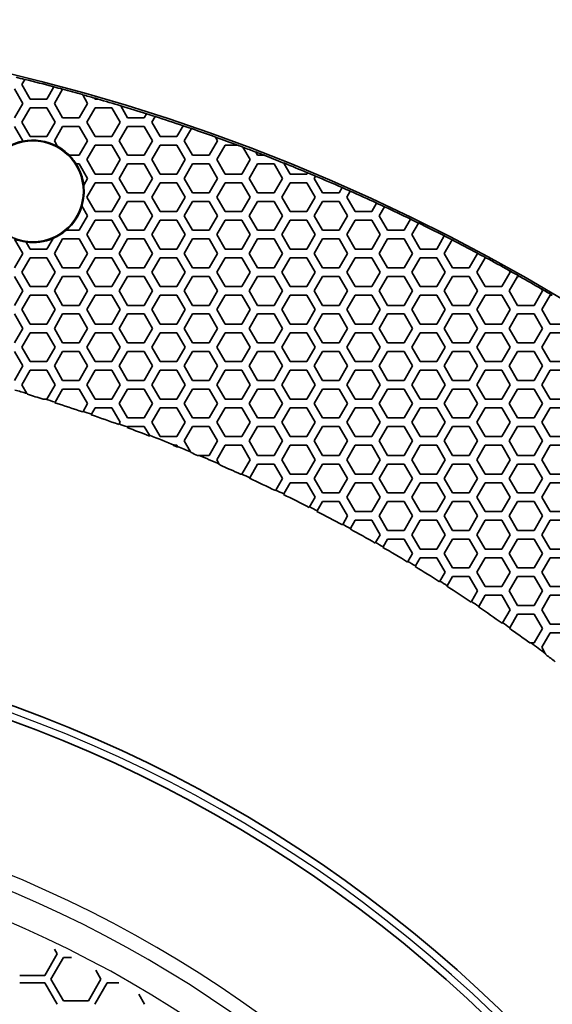
# Model space of a CAD drawing. Units: millimetres. Extents: x 14 to 1080, y -49 to 580.
# Drawn here: x 194 to 231, y 464 to 532 of the extents above; entities that cross this region are included whole.
import ezdxf

# ---------------------------------------------------------------- set-up
doc = ezdxf.new("R2010")
doc.units = ezdxf.units.MM
doc.header["$LTSCALE"] = 2
for name, color, linetype, lineweight in [('Dimension (ISO)', 7, 'Continuous', 18), ('Visible (ISO)', 7, 'Continuous', 35), ('Visible Narrow (ISO)', 7, 'Continuous', 25)]:
    doc.layers.add(name, color=color, linetype=linetype, lineweight=lineweight)
doc.styles.add('Note Text (ISO)', font='arial.ttf')
doc.dimstyles.new('ISO FOR MARKETING', dxfattribs={"dimscale": 2, "dimtxt": 2.5, "dimasz": 2.5, "dimexe": 3.175, "dimexo": 2, "dimgap": 0.762, "dimtad": 1, "dimrnd": 1e-08, "dimdsep": 46, "dimtxsty": 'Note Text (ISO)', "dimcen": 0.09, "dimdle": 10, "dimclrd": 256, "dimclre": 256, "dimclrt": 256, "dimazin": 2, "dimtfac": 1.40208, "dimtdec": 1, "dimtmove": 0, "dimatfit": 3, "dimfxl": 1, "dimtolj": 1, "dimtzin": 0, "dimlwd": -1, "dimlwe": -1, "dimarcsym": 0})

# ---------------------------------------------------------------- blocks, each defined once
blk = doc.blocks.new('*D9')
at = {"layer": 'Defpoints', "color": 0, "transparency": 16777216}
for p in [(260.143, 490.29), (63.584, 300.834)]:
    blk.add_point(p, dxfattribs=at)
at = {"layer": 'Dimension (ISO)', "transparency": 16777216}
for p, q in [((299.174, 527.911), (263.743, 493.76)), ((161.684, 395.562), (162.044, 395.562)), ((161.864, 395.382), (161.864, 395.742))]:
    blk.add_line(p, q, dxfattribs=at)
blk.add_solid([(263.164, 494.36), (264.321, 493.16), (260.143, 490.29)], dxfattribs=at)
at = {"layer": 'Dimension (ISO)', "transparency": 16777216, "insert": (271.701, 511.086), "char_height": 5, "attachment_point": 1, "rotation": 43.94602, "style": 'Note Text (ISO)'}
blk.add_mtext('\\A1;∅273 mm\\P∅10.75 in', dxfattribs=at)

msp = doc.modelspace()

# ---------------------------------------------------------------- linework, layer by layer
at = {"layer": 'Visible (ISO)'}
for p, q in [((194.489, 527.562), (194.696, 527.92)), ((194.696, 527.92), (194.698, 527.924)), ((193.969, 527.262), (194.546, 526.262)), ((195.067, 526.562), (194.489, 527.562)), ((196.708, 527.404), (196.221, 526.562)), ((196.71, 527.409), (196.708, 527.404)), ((196.741, 526.262), (197.308, 527.244)), ((197.308, 527.244), (197.311, 527.249)), ((194.546, 526.262), (193.969, 525.262)), ((196.221, 526.562), (195.067, 526.562)), ((197.318, 525.262), (196.741, 526.262)), ((199.05, 526.262), (198.473, 525.262)), ((198.701, 526.867), (198.705, 526.86)), ((198.705, 526.86), (199.05, 526.262)), ((199.534, 526.625), (199.531, 526.631)), ((199.571, 526.562), (199.534, 526.625)), ((199.752, 526.562), (199.571, 526.562)), ((199.77, 526.562), (199.752, 526.562)), ((194.489, 524.962), (195.067, 525.962)), ((195.067, 525.962), (196.221, 525.962)), ((196.221, 525.962), (196.799, 524.962)), ((198.993, 524.962), (199.571, 525.962)), ((199.571, 525.962), (200.725, 525.962)), ((200.725, 525.962), (201.303, 524.962)), ((201.344, 526.091), (201.34, 526.098)), ((201.822, 525.262), (201.344, 526.091)), ((203.135, 525.536), (202.977, 525.262)), ((203.138, 525.54), (203.135, 525.536)), ((195.067, 523.962), (194.489, 524.962)), ((196.799, 524.962), (196.221, 523.962)), ((198.473, 525.262), (197.318, 525.262)), ((199.571, 523.962), (198.993, 524.962)), ((201.303, 524.962), (200.725, 523.962)), ((202.977, 525.262), (201.822, 525.262)), ((203.497, 524.962), (203.72, 525.348)), ((204.075, 523.962), (203.497, 524.962)), ((203.72, 525.348), (203.723, 525.353)), ((193.969, 524.662), (194.546, 523.662)), ((196.741, 523.662), (197.318, 524.662)), ((197.318, 524.662), (198.473, 524.662)), ((198.473, 524.662), (199.05, 523.662)), ((201.245, 523.662), (201.822, 524.662)), ((201.822, 524.662), (202.977, 524.662)), ((202.977, 524.662), (203.554, 523.662)), ((205.659, 524.707), (205.229, 523.962)), ((205.662, 524.712), (205.659, 524.707)), ((205.749, 523.662), (206.238, 524.509)), ((206.238, 524.509), (206.241, 524.514)), ((194.546, 523.662), (194.536, 523.644)), ((196.221, 523.962), (195.067, 523.962)), ((196.964, 523.276), (196.741, 523.662)), ((199.05, 523.662), (198.473, 522.662)), ((200.725, 523.962), (199.571, 523.962)), ((201.822, 522.662), (201.245, 523.662)), ((203.554, 523.662), (202.977, 522.662)), ((205.229, 523.962), (204.075, 523.962)), ((206.326, 522.662), (205.749, 523.662)), ((208.058, 523.662), (207.481, 522.662)), ((207.904, 523.93), (207.908, 523.922)), ((207.908, 523.922), (208.058, 523.662)), ((198.993, 522.362), (199.571, 523.362)), ((199.571, 523.362), (200.725, 523.362)), ((200.725, 523.362), (201.303, 522.362)), ((203.497, 522.362), (204.075, 523.362)), ((204.075, 523.362), (205.229, 523.362)), ((205.229, 523.362), (205.807, 522.362)), ((208.001, 522.362), (208.579, 523.362)), ((208.579, 523.362), (209.442, 523.362)), ((209.442, 523.362), (209.457, 523.362)), ((209.81, 523.23), (209.814, 523.223)), ((209.814, 523.223), (210.311, 522.362)), ((210.701, 522.886), (210.697, 522.893)), ((210.83, 522.662), (210.701, 522.886)), ((198.473, 522.662), (197.776, 522.662)), ((199.571, 521.362), (198.993, 522.362)), ((201.303, 522.362), (200.725, 521.362)), ((202.977, 522.662), (201.822, 522.662)), ((204.075, 521.362), (203.497, 522.362)), ((205.807, 522.362), (205.229, 521.362)), ((207.481, 522.662), (206.326, 522.662)), ((208.579, 521.362), (208.001, 522.362)), ((210.311, 522.362), (209.733, 521.362)), ((211.281, 522.662), (210.83, 522.662)), ((211.296, 522.662), (211.281, 522.662)), ((212.643, 522.124), (212.638, 522.132)), ((213.083, 521.362), (212.643, 522.124)), ((198.253, 522.062), (198.473, 522.062)), ((198.473, 522.062), (199.05, 521.062)), ((201.245, 521.062), (201.822, 522.062)), ((201.822, 522.062), (202.977, 522.062)), ((202.977, 522.062), (203.554, 521.062)), ((205.749, 521.062), (206.326, 522.062)), ((206.326, 522.062), (207.481, 522.062)), ((207.481, 522.062), (208.058, 521.062)), ((210.253, 521.062), (210.83, 522.062)), ((210.83, 522.062), (211.985, 522.062)), ((211.985, 522.062), (212.562, 521.062)), ((214.289, 521.451), (214.237, 521.362)), ((214.291, 521.456), (214.289, 521.451)), ((199.05, 521.062), (198.776, 520.587)), ((198.993, 519.762), (199.571, 520.762)), ((200.725, 521.362), (199.571, 521.362)), ((199.571, 520.762), (200.725, 520.762)), ((200.725, 520.762), (201.303, 519.762)), ((201.822, 520.062), (201.245, 521.062)), ((203.554, 521.062), (202.977, 520.062)), ((203.497, 519.762), (204.075, 520.762)), ((205.229, 521.362), (204.075, 521.362)), ((204.075, 520.762), (205.229, 520.762)), ((205.229, 520.762), (205.807, 519.762)), ((206.326, 520.062), (205.749, 521.062)), ((208.058, 521.062), (207.481, 520.062)), ((208.001, 519.762), (208.579, 520.762)), ((209.733, 521.362), (208.579, 521.362)), ((208.579, 520.762), (209.733, 520.762)), ((209.733, 520.762), (210.311, 519.762)), ((210.83, 520.062), (210.253, 521.062)), ((212.562, 521.062), (211.985, 520.062)), ((212.505, 519.762), (213.083, 520.762)), ((214.237, 521.362), (213.083, 521.362)), ((213.083, 520.762), (214.237, 520.762)), ((214.237, 520.762), (214.815, 519.762)), ((214.757, 521.062), (214.847, 521.217)), ((215.334, 520.062), (214.757, 521.062)), ((214.847, 521.217), (214.849, 521.222)), ((216.696, 520.421), (216.489, 520.062)), ((216.699, 520.426), (216.696, 520.421)), ((217.009, 519.762), (217.249, 520.177)), ((217.249, 520.177), (217.252, 520.182)), ((199.571, 518.762), (198.993, 519.762)), ((201.303, 519.762), (200.725, 518.762)), ((201.245, 518.462), (201.822, 519.462)), ((202.977, 520.062), (201.822, 520.062)), ((201.822, 519.462), (202.977, 519.462)), ((202.977, 519.462), (203.554, 518.462)), ((204.075, 518.762), (203.497, 519.762)), ((205.807, 519.762), (205.229, 518.762)), ((205.749, 518.462), (206.326, 519.462)), ((207.481, 520.062), (206.326, 520.062)), ((206.326, 519.462), (207.481, 519.462)), ((207.481, 519.462), (208.058, 518.462)), ((208.579, 518.762), (208.001, 519.762)), ((210.311, 519.762), (209.733, 518.762)), ((210.253, 518.462), (210.83, 519.462)), ((211.985, 520.062), (210.83, 520.062)), ((210.83, 519.462), (211.985, 519.462)), ((211.985, 519.462), (212.562, 518.462)), ((213.083, 518.762), (212.505, 519.762)), ((214.815, 519.762), (214.237, 518.762)), ((214.757, 518.462), (215.334, 519.462)), ((216.489, 520.062), (215.334, 520.062)), ((215.334, 519.462), (216.489, 519.462)), ((216.489, 519.462), (217.066, 518.462)), ((217.587, 518.762), (217.009, 519.762)), ((198.653, 519.151), (199.05, 518.462)), ((200.725, 518.762), (199.571, 518.762)), ((205.229, 518.762), (204.075, 518.762)), ((209.733, 518.762), (208.579, 518.762)), ((214.237, 518.762), (213.083, 518.762)), ((218.741, 518.762), (217.587, 518.762)), ((219.079, 519.348), (218.741, 518.762)), ((219.082, 519.352), (219.079, 519.348)), ((219.261, 518.462), (219.626, 519.094)), ((219.626, 519.094), (219.628, 519.098)), ((199.05, 518.462), (198.473, 517.462)), ((198.993, 517.162), (199.571, 518.162)), ((199.571, 518.162), (200.725, 518.162)), ((200.725, 518.162), (201.303, 517.162)), ((201.822, 517.462), (201.245, 518.462)), ((203.554, 518.462), (202.977, 517.462)), ((203.497, 517.162), (204.075, 518.162)), ((204.075, 518.162), (205.229, 518.162)), ((205.229, 518.162), (205.807, 517.162)), ((206.326, 517.462), (205.749, 518.462)), ((208.058, 518.462), (207.481, 517.462)), ((208.001, 517.162), (208.579, 518.162)), ((208.579, 518.162), (209.733, 518.162)), ((209.733, 518.162), (210.311, 517.162)), ((210.83, 517.462), (210.253, 518.462)), ((212.562, 518.462), (211.985, 517.462)), ((212.505, 517.162), (213.083, 518.162)), ((213.083, 518.162), (214.237, 518.162)), ((214.237, 518.162), (214.815, 517.162)), ((215.334, 517.462), (214.757, 518.462)), ((217.066, 518.462), (216.489, 517.462)), ((217.009, 517.162), (217.587, 518.162)), ((217.587, 518.162), (218.741, 518.162)), ((218.741, 518.162), (219.319, 517.162)), ((219.838, 517.462), (219.261, 518.462)), ((221.437, 518.23), (220.993, 517.462)), ((221.439, 518.235), (221.437, 518.23)), ((198.473, 517.462), (197.551, 517.462)), ((202.977, 517.462), (201.822, 517.462)), ((207.481, 517.462), (206.326, 517.462)), ((211.985, 517.462), (210.83, 517.462)), ((216.489, 517.462), (215.334, 517.462)), ((220.993, 517.462), (219.838, 517.462)), ((221.513, 517.162), (221.978, 517.966)), ((221.978, 517.966), (221.98, 517.971)), ((193.973, 516.854), (194.546, 515.862)), ((196.649, 516.903), (196.221, 516.162)), ((196.741, 515.862), (197.318, 516.862)), ((197.318, 516.862), (198.473, 516.862)), ((198.473, 516.862), (199.05, 515.862)), ((199.571, 516.162), (198.993, 517.162)), ((201.303, 517.162), (200.725, 516.162)), ((201.245, 515.862), (201.822, 516.862)), ((201.822, 516.862), (202.977, 516.862)), ((202.977, 516.862), (203.554, 515.862)), ((204.075, 516.162), (203.497, 517.162)), ((205.807, 517.162), (205.229, 516.162)), ((205.749, 515.862), (206.326, 516.862)), ((206.326, 516.862), (207.481, 516.862)), ((207.481, 516.862), (208.058, 515.862)), ((208.579, 516.162), (208.001, 517.162)), ((210.311, 517.162), (209.733, 516.162)), ((210.253, 515.862), (210.83, 516.862)), ((210.83, 516.862), (211.985, 516.862)), ((211.985, 516.862), (212.562, 515.862)), ((213.083, 516.162), (212.505, 517.162)), ((214.815, 517.162), (214.237, 516.162)), ((214.757, 515.862), (215.334, 516.862)), ((215.334, 516.862), (216.489, 516.862)), ((216.489, 516.862), (217.066, 515.862)), ((217.587, 516.162), (217.009, 517.162)), ((219.319, 517.162), (218.741, 516.162)), ((219.261, 515.862), (219.838, 516.862)), ((219.838, 516.862), (220.993, 516.862)), ((220.993, 516.862), (221.57, 515.862)), ((222.091, 516.162), (221.513, 517.162)), ((223.769, 517.07), (223.245, 516.162)), ((223.765, 515.862), (224.304, 516.796)), ((223.772, 517.074), (223.769, 517.07)), ((224.304, 516.796), (224.307, 516.801)), ((195.067, 516.162), (194.787, 516.647)), ((196.221, 516.162), (195.067, 516.162)), ((200.725, 516.162), (199.571, 516.162)), ((205.229, 516.162), (204.075, 516.162)), ((209.733, 516.162), (208.579, 516.162)), ((214.237, 516.162), (213.083, 516.162)), ((218.741, 516.162), (217.587, 516.162)), ((223.245, 516.162), (222.091, 516.162)), ((194.546, 515.862), (193.969, 514.862)), ((194.489, 514.562), (195.067, 515.562)), ((195.067, 515.562), (196.221, 515.562)), ((196.221, 515.562), (196.799, 514.562)), ((197.318, 514.862), (196.741, 515.862)), ((199.05, 515.862), (198.473, 514.862)), ((198.993, 514.562), (199.571, 515.562)), ((199.571, 515.562), (200.725, 515.562)), ((200.725, 515.562), (201.303, 514.562)), ((201.822, 514.862), (201.245, 515.862)), ((203.554, 515.862), (202.977, 514.862)), ((203.497, 514.562), (204.075, 515.562)), ((204.075, 515.562), (205.229, 515.562)), ((205.229, 515.562), (205.807, 514.562)), ((206.326, 514.862), (205.749, 515.862)), ((208.058, 515.862), (207.481, 514.862)), ((208.001, 514.562), (208.579, 515.562)), ((208.579, 515.562), (209.733, 515.562)), ((209.733, 515.562), (210.311, 514.562)), ((210.83, 514.862), (210.253, 515.862)), ((212.562, 515.862), (211.985, 514.862)), ((212.505, 514.562), (213.083, 515.562)), ((213.083, 515.562), (214.237, 515.562)), ((214.237, 515.562), (214.815, 514.562)), ((215.334, 514.862), (214.757, 515.862)), ((217.066, 515.862), (216.489, 514.862)), ((217.009, 514.562), (217.587, 515.562)), ((217.587, 515.562), (218.741, 515.562)), ((218.741, 515.562), (219.319, 514.562)), ((219.838, 514.862), (219.261, 515.862)), ((221.57, 515.862), (220.993, 514.862)), ((221.513, 514.562), (222.091, 515.562)), ((222.091, 515.562), (223.245, 515.562)), ((223.245, 515.562), (223.823, 514.562)), ((224.342, 514.862), (223.765, 515.862)), ((226.074, 515.862), (225.497, 514.862)), ((226.017, 514.562), (226.595, 515.562)), ((226.065, 515.879), (226.069, 515.87)), ((226.069, 515.87), (226.074, 515.862)), ((226.595, 515.562), (226.644, 515.562)), ((226.644, 515.562), (226.655, 515.562)), ((198.473, 514.862), (197.318, 514.862)), ((202.977, 514.862), (201.822, 514.862)), ((207.481, 514.862), (206.326, 514.862)), ((211.985, 514.862), (210.83, 514.862)), ((216.489, 514.862), (215.334, 514.862)), ((220.993, 514.862), (219.838, 514.862)), ((225.497, 514.862), (224.342, 514.862)), ((228.257, 514.683), (228.262, 514.675)), ((228.262, 514.675), (228.327, 514.562)), ((193.969, 514.262), (194.546, 513.262)), ((195.067, 513.562), (194.489, 514.562)), ((196.799, 514.562), (196.221, 513.562)), ((196.741, 513.262), (197.318, 514.262)), ((197.318, 514.262), (198.473, 514.262)), ((198.473, 514.262), (199.05, 513.262)), ((199.571, 513.562), (198.993, 514.562)), ((201.303, 514.562), (200.725, 513.562)), ((201.245, 513.262), (201.822, 514.262)), ((201.822, 514.262), (202.977, 514.262)), ((202.977, 514.262), (203.554, 513.262)), ((204.075, 513.562), (203.497, 514.562)), ((205.807, 514.562), (205.229, 513.562)), ((205.749, 513.262), (206.326, 514.262)), ((206.326, 514.262), (207.481, 514.262)), ((207.481, 514.262), (208.058, 513.262)), ((208.579, 513.562), (208.001, 514.562)), ((210.311, 514.562), (209.733, 513.562)), ((210.253, 513.262), (210.83, 514.262)), ((210.83, 514.262), (211.985, 514.262)), ((211.985, 514.262), (212.562, 513.262)), ((213.083, 513.562), (212.505, 514.562)), ((214.815, 514.562), (214.237, 513.562)), ((214.757, 513.262), (215.334, 514.262)), ((215.334, 514.262), (216.489, 514.262)), ((216.489, 514.262), (217.066, 513.262)), ((217.587, 513.562), (217.009, 514.562)), ((219.319, 514.562), (218.741, 513.562)), ((219.261, 513.262), (219.838, 514.262)), ((219.838, 514.262), (220.993, 514.262)), ((220.993, 514.262), (221.57, 513.262)), ((222.091, 513.562), (221.513, 514.562)), ((223.823, 514.562), (223.245, 513.562)), ((223.765, 513.262), (224.342, 514.262)), ((224.342, 514.262), (225.497, 514.262)), ((225.497, 514.262), (226.074, 513.262)), ((226.595, 513.562), (226.017, 514.562)), ((228.327, 514.562), (227.749, 513.562)), ((228.269, 513.262), (228.846, 514.262)), ((228.846, 514.262), (228.996, 514.262)), ((228.996, 514.262), (229.007, 514.262)), ((194.546, 513.262), (193.969, 512.262)), ((196.221, 513.562), (195.067, 513.562)), ((197.318, 512.262), (196.741, 513.262)), ((199.05, 513.262), (198.473, 512.262)), ((200.725, 513.562), (199.571, 513.562)), ((201.822, 512.262), (201.245, 513.262)), ((203.554, 513.262), (202.977, 512.262)), ((205.229, 513.562), (204.075, 513.562)), ((206.326, 512.262), (205.749, 513.262)), ((208.058, 513.262), (207.481, 512.262)), ((209.733, 513.562), (208.579, 513.562)), ((210.83, 512.262), (210.253, 513.262)), ((212.562, 513.262), (211.985, 512.262)), ((214.237, 513.562), (213.083, 513.562)), ((215.334, 512.262), (214.757, 513.262)), ((217.066, 513.262), (216.489, 512.262)), ((218.741, 513.562), (217.587, 513.562)), ((219.838, 512.262), (219.261, 513.262)), ((221.57, 513.262), (220.993, 512.262)), ((223.245, 513.562), (222.091, 513.562)), ((224.342, 512.262), (223.765, 513.262)), ((226.074, 513.262), (225.497, 512.262)), ((227.749, 513.562), (226.595, 513.562)), ((228.846, 512.262), (228.269, 513.262)), ((230.578, 513.262), (230.001, 512.262)), ((230.494, 513.409), (230.499, 513.4)), ((230.499, 513.4), (230.578, 513.262)), ((194.489, 511.962), (195.067, 512.962)), ((195.067, 512.962), (196.221, 512.962)), ((196.221, 512.962), (196.799, 511.962)), ((198.993, 511.962), (199.571, 512.962)), ((199.571, 512.962), (200.725, 512.962)), ((200.725, 512.962), (201.303, 511.962)), ((203.497, 511.962), (204.075, 512.962)), ((204.075, 512.962), (205.229, 512.962)), ((205.229, 512.962), (205.807, 511.962)), ((208.001, 511.962), (208.579, 512.962)), ((208.579, 512.962), (209.733, 512.962)), ((209.733, 512.962), (210.311, 511.962)), ((212.505, 511.962), (213.083, 512.962)), ((213.083, 512.962), (214.237, 512.962)), ((214.237, 512.962), (214.815, 511.962)), ((217.009, 511.962), (217.587, 512.962)), ((217.587, 512.962), (218.741, 512.962)), ((218.741, 512.962), (219.319, 511.962)), ((221.513, 511.962), (222.091, 512.962)), ((222.091, 512.962), (223.245, 512.962)), ((223.245, 512.962), (223.823, 511.962)), ((226.017, 511.962), (226.595, 512.962)), ((226.595, 512.962), (227.749, 512.962)), ((227.749, 512.962), (228.327, 511.962)), ((230.521, 511.962), (231.099, 512.962)), ((231.099, 512.962), (231.245, 512.962)), ((231.245, 512.962), (231.255, 512.962)), ((195.067, 510.962), (194.489, 511.962)), ((196.799, 511.962), (196.221, 510.962)), ((198.473, 512.262), (197.318, 512.262)), ((199.571, 510.962), (198.993, 511.962)), ((201.303, 511.962), (200.725, 510.962)), ((202.977, 512.262), (201.822, 512.262)), ((204.075, 510.962), (203.497, 511.962)), ((205.807, 511.962), (205.229, 510.962)), ((207.481, 512.262), (206.326, 512.262)), ((208.579, 510.962), (208.001, 511.962)), ((210.311, 511.962), (209.733, 510.962)), ((211.985, 512.262), (210.83, 512.262)), ((213.083, 510.962), (212.505, 511.962)), ((214.815, 511.962), (214.237, 510.962)), ((216.489, 512.262), (215.334, 512.262)), ((217.587, 510.962), (217.009, 511.962)), ((219.319, 511.962), (218.741, 510.962)), ((220.993, 512.262), (219.838, 512.262)), ((222.091, 510.962), (221.513, 511.962)), ((223.823, 511.962), (223.245, 510.962)), ((225.497, 512.262), (224.342, 512.262)), ((226.595, 510.962), (226.017, 511.962)), ((228.327, 511.962), (227.749, 510.962)), ((230.001, 512.262), (228.846, 512.262)), ((231.099, 510.962), (230.521, 511.962)), ((193.969, 511.662), (194.546, 510.662)), ((196.741, 510.662), (197.318, 511.662)), ((197.318, 511.662), (198.473, 511.662)), ((198.473, 511.662), (199.05, 510.662)), ((201.245, 510.662), (201.822, 511.662)), ((201.822, 511.662), (202.977, 511.662)), ((202.977, 511.662), (203.554, 510.662)), ((205.749, 510.662), (206.326, 511.662)), ((206.326, 511.662), (207.481, 511.662)), ((207.481, 511.662), (208.058, 510.662)), ((210.253, 510.662), (210.83, 511.662)), ((210.83, 511.662), (211.985, 511.662)), ((211.985, 511.662), (212.562, 510.662)), ((214.757, 510.662), (215.334, 511.662)), ((215.334, 511.662), (216.489, 511.662)), ((216.489, 511.662), (217.066, 510.662)), ((219.261, 510.662), (219.838, 511.662)), ((219.838, 511.662), (220.993, 511.662)), ((220.993, 511.662), (221.57, 510.662)), ((223.765, 510.662), (224.342, 511.662)), ((224.342, 511.662), (225.497, 511.662)), ((225.497, 511.662), (226.074, 510.662)), ((228.269, 510.662), (228.846, 511.662)), ((228.846, 511.662), (230.001, 511.662)), ((230.001, 511.662), (230.578, 510.662)), ((194.546, 510.662), (193.969, 509.662)), ((196.221, 510.962), (195.067, 510.962)), ((197.318, 509.662), (196.741, 510.662)), ((199.05, 510.662), (198.473, 509.662)), ((200.725, 510.962), (199.571, 510.962)), ((201.822, 509.662), (201.245, 510.662)), ((203.554, 510.662), (202.977, 509.662)), ((205.229, 510.962), (204.075, 510.962)), ((206.326, 509.662), (205.749, 510.662)), ((208.058, 510.662), (207.481, 509.662)), ((209.733, 510.962), (208.579, 510.962)), ((210.83, 509.662), (210.253, 510.662)), ((212.562, 510.662), (211.985, 509.662)), ((214.237, 510.962), (213.083, 510.962)), ((215.334, 509.662), (214.757, 510.662)), ((217.066, 510.662), (216.489, 509.662)), ((218.741, 510.962), (217.587, 510.962)), ((219.838, 509.662), (219.261, 510.662)), ((221.57, 510.662), (220.993, 509.662)), ((223.245, 510.962), (222.091, 510.962)), ((224.342, 509.662), (223.765, 510.662)), ((226.074, 510.662), (225.497, 509.662)), ((227.749, 510.962), (226.595, 510.962)), ((228.846, 509.662), (228.269, 510.662)), ((230.578, 510.662), (230.001, 509.662)), ((232.253, 510.962), (231.099, 510.962)), ((194.489, 509.362), (195.067, 510.362)), ((195.067, 510.362), (196.221, 510.362)), ((196.221, 510.362), (196.799, 509.362)), ((198.993, 509.362), (199.571, 510.362)), ((199.571, 510.362), (200.725, 510.362)), ((200.725, 510.362), (201.303, 509.362)), ((203.497, 509.362), (204.075, 510.362)), ((204.075, 510.362), (205.229, 510.362)), ((205.229, 510.362), (205.807, 509.362)), ((208.001, 509.362), (208.579, 510.362)), ((208.579, 510.362), (209.733, 510.362)), ((209.733, 510.362), (210.311, 509.362)), ((212.505, 509.362), (213.083, 510.362)), ((213.083, 510.362), (214.237, 510.362)), ((214.237, 510.362), (214.815, 509.362)), ((217.009, 509.362), (217.587, 510.362)), ((217.587, 510.362), (218.741, 510.362)), ((218.741, 510.362), (219.319, 509.362)), ((221.513, 509.362), (222.091, 510.362)), ((222.091, 510.362), (223.245, 510.362)), ((223.245, 510.362), (223.823, 509.362)), ((226.017, 509.362), (226.595, 510.362)), ((226.595, 510.362), (227.749, 510.362)), ((227.749, 510.362), (228.327, 509.362)), ((230.521, 509.362), (231.099, 510.362)), ((231.099, 510.362), (232.253, 510.362)), ((195.067, 508.362), (194.489, 509.362)), ((196.799, 509.362), (196.221, 508.362)), ((198.473, 509.662), (197.318, 509.662)), ((199.571, 508.362), (198.993, 509.362)), ((201.303, 509.362), (200.725, 508.362)), ((202.977, 509.662), (201.822, 509.662)), ((204.075, 508.362), (203.497, 509.362)), ((205.807, 509.362), (205.229, 508.362)), ((207.481, 509.662), (206.326, 509.662)), ((208.579, 508.362), (208.001, 509.362)), ((210.311, 509.362), (209.733, 508.362)), ((211.985, 509.662), (210.83, 509.662)), ((213.083, 508.362), (212.505, 509.362)), ((214.815, 509.362), (214.237, 508.362)), ((216.489, 509.662), (215.334, 509.662)), ((217.587, 508.362), (217.009, 509.362)), ((219.319, 509.362), (218.741, 508.362)), ((220.993, 509.662), (219.838, 509.662)), ((222.091, 508.362), (221.513, 509.362)), ((223.823, 509.362), (223.245, 508.362)), ((225.497, 509.662), (224.342, 509.662)), ((226.595, 508.362), (226.017, 509.362)), ((228.327, 509.362), (227.749, 508.362)), ((230.001, 509.662), (228.846, 509.662)), ((231.099, 508.362), (230.521, 509.362)), ((193.969, 509.062), (194.546, 508.062)), ((196.741, 508.062), (197.318, 509.062)), ((197.318, 509.062), (198.473, 509.062)), ((198.473, 509.062), (199.05, 508.062)), ((201.245, 508.062), (201.822, 509.062)), ((201.822, 509.062), (202.977, 509.062)), ((202.977, 509.062), (203.554, 508.062)), ((205.749, 508.062), (206.326, 509.062)), ((206.326, 509.062), (207.481, 509.062)), ((207.481, 509.062), (208.058, 508.062)), ((210.253, 508.062), (210.83, 509.062)), ((210.83, 509.062), (211.985, 509.062)), ((211.985, 509.062), (212.562, 508.062)), ((214.757, 508.062), (215.334, 509.062)), ((215.334, 509.062), (216.489, 509.062)), ((216.489, 509.062), (217.066, 508.062)), ((219.261, 508.062), (219.838, 509.062)), ((219.838, 509.062), (220.993, 509.062)), ((220.993, 509.062), (221.57, 508.062)), ((223.765, 508.062), (224.342, 509.062)), ((224.342, 509.062), (225.497, 509.062)), ((225.497, 509.062), (226.074, 508.062)), ((228.269, 508.062), (228.846, 509.062)), ((228.846, 509.062), (230.001, 509.062)), ((230.001, 509.062), (230.578, 508.062)), ((194.546, 508.062), (193.969, 507.062)), ((196.221, 508.362), (195.067, 508.362)), ((197.318, 507.062), (196.741, 508.062)), ((199.05, 508.062), (198.473, 507.062)), ((200.725, 508.362), (199.571, 508.362)), ((201.822, 507.062), (201.245, 508.062)), ((203.554, 508.062), (202.977, 507.062)), ((205.229, 508.362), (204.075, 508.362)), ((206.326, 507.062), (205.749, 508.062)), ((208.058, 508.062), (207.481, 507.062)), ((209.733, 508.362), (208.579, 508.362)), ((210.83, 507.062), (210.253, 508.062)), ((212.562, 508.062), (211.985, 507.062)), ((214.237, 508.362), (213.083, 508.362)), ((215.334, 507.062), (214.757, 508.062)), ((217.066, 508.062), (216.489, 507.062)), ((218.741, 508.362), (217.587, 508.362)), ((219.838, 507.062), (219.261, 508.062)), ((221.57, 508.062), (220.993, 507.062)), ((223.245, 508.362), (222.091, 508.362)), ((224.342, 507.062), (223.765, 508.062)), ((226.074, 508.062), (225.497, 507.062)), ((227.749, 508.362), (226.595, 508.362)), ((228.846, 507.062), (228.269, 508.062)), ((230.578, 508.062), (230.001, 507.062)), ((232.253, 508.362), (231.099, 508.362)), ((194.489, 506.762), (195.067, 507.762)), ((195.067, 507.762), (196.221, 507.762)), ((196.221, 507.762), (196.799, 506.762)), ((198.993, 506.762), (199.571, 507.762)), ((199.571, 507.762), (200.725, 507.762)), ((200.725, 507.762), (201.303, 506.762)), ((203.497, 506.762), (204.075, 507.762)), ((204.075, 507.762), (205.229, 507.762)), ((205.229, 507.762), (205.807, 506.762)), ((208.001, 506.762), (208.579, 507.762)), ((208.579, 507.762), (209.733, 507.762)), ((209.733, 507.762), (210.311, 506.762)), ((212.505, 506.762), (213.083, 507.762)), ((213.083, 507.762), (214.237, 507.762)), ((214.237, 507.762), (214.815, 506.762)), ((217.009, 506.762), (217.587, 507.762)), ((217.587, 507.762), (218.741, 507.762)), ((218.741, 507.762), (219.319, 506.762)), ((221.513, 506.762), (222.091, 507.762)), ((222.091, 507.762), (223.245, 507.762)), ((223.245, 507.762), (223.823, 506.762)), ((226.017, 506.762), (226.595, 507.762)), ((226.595, 507.762), (227.749, 507.762)), ((227.749, 507.762), (228.327, 506.762)), ((230.521, 506.762), (231.099, 507.762)), ((231.099, 507.762), (232.253, 507.762)), ((194.844, 506.148), (194.489, 506.762)), ((196.799, 506.762), (196.221, 505.762)), ((196.791, 505.548), (197.318, 506.462)), ((198.473, 507.062), (197.318, 507.062)), ((197.318, 506.462), (198.473, 506.462)), ((198.473, 506.462), (199.05, 505.462)), ((199.571, 505.762), (198.993, 506.762)), ((201.303, 506.762), (200.725, 505.762)), ((201.245, 505.462), (201.822, 506.462)), ((202.977, 507.062), (201.822, 507.062)), ((201.822, 506.462), (202.977, 506.462)), ((202.977, 506.462), (203.554, 505.462)), ((204.075, 505.762), (203.497, 506.762)), ((205.807, 506.762), (205.229, 505.762)), ((205.749, 505.462), (206.326, 506.462)), ((207.481, 507.062), (206.326, 507.062)), ((206.326, 506.462), (207.481, 506.462)), ((207.481, 506.462), (208.058, 505.462)), ((208.579, 505.762), (208.001, 506.762)), ((210.311, 506.762), (209.733, 505.762)), ((210.253, 505.462), (210.83, 506.462)), ((211.985, 507.062), (210.83, 507.062)), ((210.83, 506.462), (211.985, 506.462)), ((211.985, 506.462), (212.562, 505.462)), ((213.083, 505.762), (212.505, 506.762)), ((214.815, 506.762), (214.237, 505.762)), ((214.757, 505.462), (215.334, 506.462)), ((216.489, 507.062), (215.334, 507.062)), ((215.334, 506.462), (216.489, 506.462)), ((216.489, 506.462), (217.066, 505.462)), ((217.587, 505.762), (217.009, 506.762)), ((219.319, 506.762), (218.741, 505.762)), ((219.261, 505.462), (219.838, 506.462)), ((220.993, 507.062), (219.838, 507.062)), ((219.838, 506.462), (220.993, 506.462)), ((220.993, 506.462), (221.57, 505.462)), ((222.091, 505.762), (221.513, 506.762)), ((223.823, 506.762), (223.245, 505.762)), ((223.765, 505.462), (224.342, 506.462)), ((225.497, 507.062), (224.342, 507.062)), ((224.342, 506.462), (225.497, 506.462)), ((225.497, 506.462), (226.074, 505.462)), ((226.595, 505.762), (226.017, 506.762)), ((228.327, 506.762), (227.749, 505.762)), ((228.269, 505.462), (228.846, 506.462)), ((230.001, 507.062), (228.846, 507.062)), ((228.846, 506.462), (230.001, 506.462)), ((230.001, 506.462), (230.578, 505.462)), ((231.099, 505.762), (230.521, 506.762)), ((194.875, 506.095), (194.844, 506.148)), ((196.221, 505.762), (196.111, 505.762)), ((200.725, 505.762), (199.571, 505.762)), ((205.229, 505.762), (204.075, 505.762)), ((209.733, 505.762), (208.579, 505.762)), ((214.237, 505.762), (213.083, 505.762)), ((218.741, 505.762), (217.587, 505.762)), ((223.245, 505.762), (222.091, 505.762)), ((227.749, 505.762), (226.595, 505.762)), ((232.253, 505.762), (231.099, 505.762)), ((196.769, 505.511), (196.791, 505.548)), ((199.05, 505.462), (198.733, 504.913)), ((199.313, 504.715), (199.571, 505.162)), ((199.571, 505.162), (200.725, 505.162)), ((200.725, 505.162), (201.303, 504.162)), ((201.822, 504.462), (201.245, 505.462)), ((203.554, 505.462), (202.977, 504.462)), ((203.497, 504.162), (204.075, 505.162)), ((204.075, 505.162), (205.229, 505.162)), ((205.229, 505.162), (205.807, 504.162)), ((206.326, 504.462), (205.749, 505.462)), ((208.058, 505.462), (207.481, 504.462)), ((208.001, 504.162), (208.579, 505.162)), ((208.579, 505.162), (209.733, 505.162)), ((209.733, 505.162), (210.311, 504.162)), ((210.83, 504.462), (210.253, 505.462)), ((212.562, 505.462), (211.985, 504.462)), ((212.505, 504.162), (213.083, 505.162)), ((213.083, 505.162), (214.237, 505.162)), ((214.237, 505.162), (214.815, 504.162)), ((215.334, 504.462), (214.757, 505.462)), ((217.066, 505.462), (216.489, 504.462)), ((217.009, 504.162), (217.587, 505.162)), ((217.587, 505.162), (218.741, 505.162)), ((218.741, 505.162), (219.319, 504.162)), ((219.838, 504.462), (219.261, 505.462)), ((221.57, 505.462), (220.993, 504.462)), ((221.513, 504.162), (222.091, 505.162)), ((222.091, 505.162), (223.245, 505.162)), ((223.245, 505.162), (223.823, 504.162)), ((224.342, 504.462), (223.765, 505.462)), ((226.074, 505.462), (225.497, 504.462)), ((226.017, 504.162), (226.595, 505.162)), ((226.595, 505.162), (227.749, 505.162)), ((227.749, 505.162), (228.327, 504.162)), ((228.846, 504.462), (228.269, 505.462)), ((230.578, 505.462), (230.001, 504.462)), ((230.521, 504.162), (231.099, 505.162)), ((231.099, 505.162), (232.253, 505.162)), ((198.733, 504.913), (198.712, 504.875)), ((199.291, 504.678), (199.313, 504.715)), ((202.977, 504.462), (201.822, 504.462)), ((207.481, 504.462), (206.326, 504.462)), ((211.985, 504.462), (210.83, 504.462)), ((216.489, 504.462), (215.334, 504.462)), ((220.993, 504.462), (219.838, 504.462)), ((225.497, 504.462), (224.342, 504.462)), ((230.001, 504.462), (228.846, 504.462)), ((201.231, 504.038), (201.21, 504.001)), ((201.303, 504.162), (201.231, 504.038)), ((201.782, 503.792), (201.803, 503.829)), ((201.803, 503.829), (201.822, 503.862)), ((201.822, 503.862), (202.977, 503.862)), ((202.977, 503.862), (203.328, 503.254)), ((204.075, 503.162), (203.497, 504.162)), ((205.807, 504.162), (205.229, 503.162)), ((205.749, 502.862), (206.326, 503.862)), ((206.326, 503.862), (207.481, 503.862)), ((207.481, 503.862), (208.058, 502.862)), ((208.579, 503.162), (208.001, 504.162)), ((210.311, 504.162), (209.733, 503.162)), ((210.253, 502.862), (210.83, 503.862)), ((210.83, 503.862), (211.985, 503.862)), ((211.985, 503.862), (212.562, 502.862)), ((213.083, 503.162), (212.505, 504.162)), ((214.815, 504.162), (214.237, 503.162)), ((214.757, 502.862), (215.334, 503.862)), ((215.334, 503.862), (216.489, 503.862)), ((216.489, 503.862), (217.066, 502.862)), ((217.587, 503.162), (217.009, 504.162)), ((219.319, 504.162), (218.741, 503.162)), ((219.261, 502.862), (219.838, 503.862)), ((219.838, 503.862), (220.993, 503.862)), ((220.993, 503.862), (221.57, 502.862)), ((222.091, 503.162), (221.513, 504.162)), ((223.823, 504.162), (223.245, 503.162)), ((223.765, 502.862), (224.342, 503.862)), ((224.342, 503.862), (225.497, 503.862)), ((225.497, 503.862), (226.074, 502.862)), ((226.595, 503.162), (226.017, 504.162)), ((228.327, 504.162), (227.749, 503.162)), ((228.269, 502.862), (228.846, 503.862)), ((228.846, 503.862), (230.001, 503.862)), ((230.001, 503.862), (230.578, 502.862)), ((231.099, 503.162), (230.521, 504.162)), ((203.328, 503.254), (203.361, 503.196)), ((205.229, 503.162), (204.075, 503.162)), ((209.733, 503.162), (208.579, 503.162)), ((214.237, 503.162), (213.083, 503.162)), ((218.741, 503.162), (217.587, 503.162)), ((223.245, 503.162), (222.091, 503.162)), ((227.749, 503.162), (226.595, 503.162)), ((232.253, 503.162), (231.099, 503.162)), ((205.083, 502.562), (205.229, 502.562)), ((205.229, 502.562), (205.274, 502.485)), ((205.274, 502.485), (205.308, 502.425)), ((206.182, 502.111), (205.749, 502.862)), ((208.058, 502.862), (207.481, 501.862)), ((208.001, 501.562), (208.579, 502.562)), ((208.579, 502.562), (209.733, 502.562)), ((209.733, 502.562), (210.311, 501.562)), ((210.83, 501.862), (210.253, 502.862)), ((212.562, 502.862), (211.985, 501.862)), ((212.505, 501.562), (213.083, 502.562)), ((213.083, 502.562), (214.237, 502.562)), ((214.237, 502.562), (214.815, 501.562)), ((215.334, 501.862), (214.757, 502.862)), ((217.066, 502.862), (216.489, 501.862)), ((217.009, 501.562), (217.587, 502.562)), ((217.587, 502.562), (218.741, 502.562)), ((218.741, 502.562), (219.319, 501.562)), ((219.838, 501.862), (219.261, 502.862)), ((221.57, 502.862), (220.993, 501.862)), ((221.513, 501.562), (222.091, 502.562)), ((222.091, 502.562), (223.245, 502.562)), ((223.245, 502.562), (223.823, 501.562)), ((224.342, 501.862), (223.765, 502.862)), ((226.074, 502.862), (225.497, 501.862)), ((226.017, 501.562), (226.595, 502.562)), ((226.595, 502.562), (227.749, 502.562)), ((227.749, 502.562), (228.327, 501.562)), ((228.846, 501.862), (228.269, 502.862)), ((230.578, 502.862), (230.001, 501.862)), ((230.521, 501.562), (231.099, 502.562)), ((231.099, 502.562), (232.253, 502.562)), ((206.217, 502.051), (206.182, 502.111)), ((207.481, 501.862), (206.777, 501.862)), ((211.985, 501.862), (210.83, 501.862)), ((216.489, 501.862), (215.334, 501.862)), ((220.993, 501.862), (219.838, 501.862)), ((225.497, 501.862), (224.342, 501.862)), ((230.001, 501.862), (228.846, 501.862)), ((208.175, 501.26), (208.001, 501.562)), ((208.211, 501.199), (208.175, 501.26)), ((210.311, 501.562), (209.734, 500.564)), ((210.282, 500.312), (210.83, 501.262)), ((210.83, 501.262), (211.985, 501.262)), ((211.985, 501.262), (212.562, 500.262)), ((213.083, 500.562), (212.505, 501.562)), ((214.815, 501.562), (214.237, 500.562)), ((214.757, 500.262), (215.334, 501.262)), ((215.334, 501.262), (216.489, 501.262)), ((216.489, 501.262), (217.066, 500.262)), ((217.587, 500.562), (217.009, 501.562)), ((219.319, 501.562), (218.741, 500.562)), ((219.261, 500.262), (219.838, 501.262)), ((219.838, 501.262), (220.993, 501.262)), ((220.993, 501.262), (221.57, 500.262)), ((222.091, 500.562), (221.513, 501.562)), ((223.823, 501.562), (223.245, 500.562)), ((223.765, 500.262), (224.342, 501.262)), ((224.342, 501.262), (225.497, 501.262)), ((225.497, 501.262), (226.074, 500.262)), ((226.595, 500.562), (226.017, 501.562)), ((228.327, 501.562), (227.749, 500.562)), ((228.269, 500.262), (228.846, 501.262)), ((228.846, 501.262), (230.001, 501.262)), ((230.001, 501.262), (230.578, 500.262)), ((231.099, 500.562), (230.521, 501.562)), ((209.734, 500.564), (209.733, 500.562)), ((210.261, 500.275), (210.282, 500.312)), ((214.237, 500.562), (213.083, 500.562)), ((218.741, 500.562), (217.587, 500.562)), ((223.245, 500.562), (222.091, 500.562)), ((227.749, 500.562), (226.595, 500.562)), ((232.253, 500.562), (231.099, 500.562)), ((212.562, 500.262), (212.096, 499.454)), ((212.637, 499.191), (213.083, 499.962)), ((213.083, 499.962), (214.237, 499.962)), ((214.237, 499.962), (214.815, 498.962)), ((215.334, 499.262), (214.757, 500.262)), ((217.066, 500.262), (216.489, 499.262)), ((217.009, 498.962), (217.587, 499.962)), ((217.587, 499.962), (218.741, 499.962)), ((218.741, 499.962), (219.319, 498.962)), ((219.838, 499.262), (219.261, 500.262)), ((221.57, 500.262), (220.993, 499.262)), ((221.513, 498.962), (222.091, 499.962)), ((222.091, 499.962), (223.245, 499.962)), ((223.245, 499.962), (223.823, 498.962)), ((224.342, 499.262), (223.765, 500.262)), ((226.074, 500.262), (225.497, 499.262)), ((226.017, 498.962), (226.595, 499.962)), ((226.595, 499.962), (227.749, 499.962)), ((227.749, 499.962), (228.327, 498.962)), ((228.846, 499.262), (228.269, 500.262)), ((230.578, 500.262), (230.001, 499.262)), ((230.521, 498.962), (231.099, 499.962)), ((231.099, 499.962), (232.253, 499.962)), ((212.096, 499.454), (212.075, 499.418)), ((212.616, 499.154), (212.637, 499.191)), ((214.815, 498.962), (214.429, 498.294)), ((216.489, 499.262), (215.334, 499.262)), ((217.587, 497.962), (217.009, 498.962)), ((219.319, 498.962), (218.741, 497.962)), ((220.993, 499.262), (219.838, 499.262)), ((222.091, 497.962), (221.513, 498.962)), ((223.823, 498.962), (223.245, 497.962)), ((225.497, 499.262), (224.342, 499.262)), ((226.595, 497.962), (226.017, 498.962)), ((228.327, 498.962), (227.749, 497.962)), ((230.001, 499.262), (228.846, 499.262)), ((231.099, 497.962), (230.521, 498.962)), ((214.429, 498.294), (214.408, 498.257)), ((214.963, 498.019), (215.334, 498.662)), ((215.334, 498.662), (216.489, 498.662)), ((216.489, 498.662), (217.066, 497.662)), ((219.261, 497.662), (219.838, 498.662)), ((219.838, 498.662), (220.993, 498.662)), ((220.993, 498.662), (221.57, 497.662)), ((223.765, 497.662), (224.342, 498.662)), ((224.342, 498.662), (225.497, 498.662)), ((225.497, 498.662), (226.074, 497.662)), ((228.269, 497.662), (228.846, 498.662)), ((228.846, 498.662), (230.001, 498.662)), ((230.001, 498.662), (230.578, 497.662)), ((214.942, 497.982), (214.963, 498.019)), ((217.066, 497.662), (216.732, 497.082)), ((218.741, 497.962), (217.587, 497.962)), ((219.838, 496.662), (219.261, 497.662)), ((221.57, 497.662), (220.993, 496.662)), ((223.245, 497.962), (222.091, 497.962)), ((224.342, 496.662), (223.765, 497.662)), ((226.074, 497.662), (225.497, 496.662)), ((227.749, 497.962), (226.595, 497.962)), ((228.846, 496.662), (228.269, 497.662)), ((230.578, 497.662), (230.001, 496.662)), ((232.253, 497.962), (231.099, 497.962)), ((216.732, 497.082), (216.711, 497.046)), ((217.26, 496.795), (217.587, 497.362)), ((217.587, 497.362), (218.741, 497.362)), ((218.741, 497.362), (219.319, 496.362)), ((221.513, 496.362), (222.091, 497.362)), ((222.091, 497.362), (223.245, 497.362)), ((223.245, 497.362), (223.823, 496.362)), ((226.017, 496.362), (226.595, 497.362)), ((226.595, 497.362), (227.749, 497.362)), ((227.749, 497.362), (228.327, 496.362)), ((230.521, 496.362), (231.099, 497.362)), ((231.099, 497.362), (232.253, 497.362)), ((217.238, 496.759), (217.26, 496.795)), ((219.319, 496.362), (219.006, 495.82)), ((220.993, 496.662), (219.838, 496.662)), ((222.091, 495.362), (221.513, 496.362)), ((223.823, 496.362), (223.245, 495.362)), ((225.497, 496.662), (224.342, 496.662)), ((226.595, 495.362), (226.017, 496.362)), ((228.327, 496.362), (227.749, 495.362)), ((230.001, 496.662), (228.846, 496.662)), ((231.099, 495.362), (230.521, 496.362)), ((219.006, 495.82), (218.985, 495.784)), ((219.505, 495.485), (219.526, 495.522)), ((219.526, 495.522), (219.838, 496.062)), ((219.838, 496.062), (220.993, 496.062)), ((220.993, 496.062), (221.57, 495.062)), ((223.765, 495.062), (224.342, 496.062)), ((224.342, 496.062), (225.497, 496.062)), ((225.497, 496.062), (226.074, 495.062)), ((228.269, 495.062), (228.846, 496.062)), ((228.846, 496.062), (230.001, 496.062)), ((230.001, 496.062), (230.578, 495.062)), ((221.57, 495.062), (221.25, 494.507)), ((223.245, 495.362), (222.091, 495.362)), ((224.342, 494.062), (223.765, 495.062)), ((226.074, 495.062), (225.497, 494.062)), ((227.749, 495.362), (226.595, 495.362)), ((228.846, 494.062), (228.269, 495.062)), ((230.578, 495.062), (230.001, 494.062)), ((232.253, 495.362), (231.099, 495.362)), ((221.25, 494.507), (221.229, 494.471)), ((221.743, 494.16), (221.764, 494.197)), ((221.764, 494.197), (222.091, 494.762)), ((222.091, 494.762), (223.245, 494.762)), ((223.245, 494.762), (223.823, 493.762)), ((226.017, 493.762), (226.595, 494.762)), ((226.595, 494.762), (227.749, 494.762)), ((227.749, 494.762), (228.327, 493.762)), ((230.521, 493.762), (231.099, 494.762)), ((231.099, 494.762), (232.253, 494.762)), ((223.823, 493.762), (223.466, 493.143)), ((223.973, 492.822), (224.342, 493.462)), ((225.497, 494.062), (224.342, 494.062)), ((224.342, 493.462), (225.497, 493.462)), ((225.497, 493.462), (226.074, 492.462)), ((226.595, 492.762), (226.017, 493.762)), ((228.327, 493.762), (227.749, 492.762)), ((228.269, 492.462), (228.846, 493.462)), ((230.001, 494.062), (228.846, 494.062)), ((228.846, 493.462), (230.001, 493.462)), ((230.001, 493.462), (230.578, 492.462)), ((231.099, 492.762), (230.521, 493.762)), ((223.466, 493.143), (223.444, 493.107)), ((223.951, 492.785), (223.973, 492.822)), ((226.074, 492.462), (225.651, 491.729)), ((226.152, 491.395), (226.595, 492.162)), ((227.749, 492.762), (226.595, 492.762)), ((226.595, 492.162), (227.749, 492.162)), ((227.749, 492.162), (228.327, 491.162)), ((228.846, 491.462), (228.269, 492.462)), ((230.578, 492.462), (230.001, 491.462)), ((230.521, 491.162), (231.099, 492.162)), ((232.253, 492.762), (231.099, 492.762)), ((231.099, 492.162), (232.253, 492.162)), ((225.651, 491.729), (225.63, 491.692)), ((230.001, 491.462), (228.846, 491.462)), ((226.131, 491.358), (226.152, 491.395)), ((228.327, 491.162), (227.808, 490.263)), ((228.301, 489.918), (228.846, 490.862)), ((228.846, 490.862), (230.001, 490.862)), ((230.001, 490.862), (230.578, 489.862)), ((231.099, 490.162), (230.521, 491.162)), ((227.808, 490.263), (227.787, 490.226)), ((232.253, 490.162), (231.099, 490.162)), ((228.28, 489.881), (228.301, 489.918)), ((230.578, 489.862), (230.001, 488.862)), ((230.521, 488.562), (231.099, 489.562)), ((231.099, 489.562), (232.253, 489.562)), ((230.001, 488.862), (229.776, 488.862)), ((230.771, 488.129), (230.521, 488.562)), ((196.746, 467.644), (196.938, 467.312)), ((196.938, 467.312), (196.072, 465.812)), ((196.505, 465.562), (197.371, 467.062)), ((197.371, 467.062), (197.924, 467.062)), ((199.607, 466.188), (199.969, 465.562)), ((196.072, 465.812), (194.34, 465.812)), ((197.371, 464.062), (196.505, 465.562)), ((199.969, 465.562), (199.103, 464.062)), ((194.34, 465.312), (196.072, 465.312)), ((196.072, 465.312), (196.938, 463.812)), ((199.536, 463.812), (200.402, 465.312)), ((200.402, 465.312), (201.203, 465.312)), ((202.599, 464.506), (203, 463.812)), ((199.103, 464.062), (197.371, 464.062))]:
    msp.add_line(p, q, dxfattribs=at)
msp.add_circle((195.251, 520.166), 3.5, dxfattribs=at)
for centre, radius, start, end in [((161.864, 395.562), 136.5, 8.00122, 171.99878), ((161.864, 395.562), 136.369, 76.06863, 76.3314), ((161.864, 395.562), 136.374, 75.19544, 76.06799), ((161.864, 395.562), 136.369, 74.93497, 75.19604), ((161.864, 395.562), 136.374, 74.32851, 74.93439), ((161.864, 395.562), 136.369, 73.96396, 74.32626), ((161.864, 395.562), 136.374, 73.8614, 73.96624), ((161.864, 395.562), 136.369, 73.17145, 73.86901), ((161.864, 395.562), 136.374, 72.38298, 73.1738), ((161.864, 395.562), 136.369, 72.12524, 72.38346), ((161.864, 395.562), 136.374, 71.26667, 72.12477), ((161.864, 395.562), 136.369, 71.01018, 71.26711), ((161.864, 395.562), 136.374, 70.26915, 71.00975), ((195.251, 520.166), 3.555, 101.55453, 134.04385), ((195.251, 520.166), 3.55, 61.15866, 101.62956), ((161.864, 395.562), 136.369, 69.58049, 70.26655), ((195.251, 520.166), 3.555, 44.58323, 61.29807), ((161.864, 395.562), 136.374, 69.41626, 69.57458), ((161.864, 395.562), 136.369, 69.01485, 69.41359), ((161.864, 395.562), 136.374, 68.74786, 69.01756), ((195.251, 520.166), 3.55, 32.27381, 44.66665), ((161.864, 395.562), 136.369, 68.13851, 68.75352), ((161.864, 395.562), 136.374, 67.39096, 68.14132), ((195.251, 520.166), 3.555, 6.92071, 32.22048), ((161.864, 395.562), 136.369, 67.13711, 67.39124), ((161.864, 395.562), 136.374, 66.29075, 67.13684), ((195.251, 520.166), 3.55, 343.37125, 6.80799), ((161.864, 395.562), 136.369, 66.0372, 66.291), ((161.864, 395.562), 136.374, 65.19263, 66.03696), ((195.251, 520.166), 3.555, 310.47468, 343.29151), ((161.864, 395.562), 136.369, 64.93975, 65.19283), ((161.864, 395.562), 136.374, 64.09666, 64.93956), ((161.864, 395.562), 136.369, 63.84388, 64.09682), ((195.251, 520.166), 3.55, 293.19201, 310.37545), ((161.864, 395.562), 136.374, 63.00195, 63.84373), ((195.251, 520.166), 3.55, 248.90057, 262.47851), ((195.251, 520.166), 3.555, 262.54334, 293.07929), ((161.864, 395.562), 136.369, 62.74965, 63.00206), ((161.864, 395.562), 136.374, 61.9157, 62.74955), ((161.864, 395.562), 136.369, 61.6382, 61.91217), ((161.864, 395.562), 136.374, 60.86665, 61.63413), ((161.864, 395.562), 136.369, 60.50894, 60.86297), ((161.864, 395.562), 136.374, 59.78492, 60.50505), ((161.864, 395.562), 136.369, 59.41774, 59.78107), ((161.864, 395.562), 115.399, 73.39376, 73.82607), ((161.864, 395.562), 115.357, 72.80361, 73.37158), ((161.864, 395.562), 115.399, 72.38227, 72.73604), ((161.864, 395.562), 115.357, 71.37176, 72.38688), ((161.864, 395.562), 115.399, 71.06355, 71.36754), ((161.864, 395.562), 115.357, 70.05715, 71.06765), ((161.864, 395.562), 115.399, 69.75102, 70.05343), ((161.864, 395.562), 115.357, 68.91615, 69.75463), ((161.864, 395.562), 115.399, 68.00519, 68.9421), ((161.864, 395.562), 115.357, 67.87608, 68.05714), ((161.864, 395.562), 115.399, 67.41542, 67.90301), ((161.864, 395.562), 115.357, 67.14472, 67.38801), ((161.864, 395.562), 115.399, 66.33936, 67.09506), ((161.864, 395.562), 115.357, 65.5357, 66.31085), ((161.864, 395.562), 115.399, 65.19239, 65.49159), ((161.864, 395.562), 115.357, 64.19757, 65.19429), ((161.864, 395.562), 115.399, 63.8971, 64.19603), ((161.864, 395.562), 115.357, 62.90339, 63.89852), ((161.864, 395.562), 115.399, 62.60408, 62.90233), ((161.864, 395.562), 115.357, 61.61099, 62.60504), ((161.864, 395.562), 115.399, 61.31211, 61.6104), ((161.864, 395.562), 115.357, 60.31911, 61.31259), ((161.864, 395.562), 115.399, 60.02109, 60.31899), ((161.864, 395.562), 115.357, 59.02769, 60.0211), ((161.864, 395.562), 115.399, 58.7298, 59.02804), ((161.864, 395.562), 115.357, 57.73548, 58.72933), ((161.864, 395.562), 115.399, 57.43814, 57.73631), ((161.864, 395.562), 115.357, 56.44241, 57.43721), ((161.864, 395.562), 115.399, 56.1449, 56.44371), ((161.864, 395.562), 115.357, 55.14723, 56.14348), ((161.864, 395.562), 94.509, 11.55317, 168.44683), ((161.864, 395.562), 115.399, 54.84997, 55.14901), ((161.864, 395.562), 115.357, 53.97837, 54.84808), ((161.864, 395.562), 93.509, 11.67845, 168.32155), ((161.864, 395.562), 115.399, 53.33579, 53.94956), ((161.864, 395.562), 115.357, 52.89446, 53.28716)]:
    msp.add_arc(centre, radius, start, end, dxfattribs=at)
for points, weights in [([(196.111, 505.762), (196.04, 505.762), (195.969, 505.762)], [1, 1.0000001927, 1]), ([(204.97, 502.562), (205.027, 502.562), (205.083, 502.562)], [1, 1.00000012503, 1]), ([(206.777, 501.862), (206.723, 501.862), (206.669, 501.862)], [1, 1.00000010973, 1]), ([(209.733, 500.562), (209.685, 500.562), (209.636, 500.562)], [1.00000000824, 1.00000009532, 1]), ([(229.776, 488.862), (229.74, 488.862), (229.704, 488.862)], [1, 1.00000004955, 1]), ([(230.824, 488.037), (230.798, 488.083), (230.771, 488.129)], [1, 1.0000001071, 1])]:
    msp.add_rational_spline(points, weights, degree=2, dxfattribs=at)
at = {"layer": 'Visible Narrow (ISO)'}
for radius, start, end in [(94.009, 11.61547, 168.38453), (83.511, 13.10004, 166.89996), (82.483, 13.26626, 166.73374), (80.493, 13.60055, 166.39945)]:
    msp.add_arc((161.864, 395.562), radius, start, end, dxfattribs=at)

# ---------------------------------------------------------------- dimensions: what is measured, and where the dimension line sits
at = {"layer": 'Dimension (ISO)'}
dim = msp.add_diameter_dim_2p(p1=(63.584, 300.834), p2=(260.143, 490.29), text='<> mm\\X∅10.75 in', dimstyle='ISO FOR MARKETING', override={"dimgap": 0.762, "dimdec": 2, "dimlfac": 1, "dimpost": '', "dimtol": 0, "dimlim": 0, "dimtp": 0, "dimtm": 0, "dimtdec": 1, "dimtofl": 0, "dimtvp": -0.25}, dxfattribs=at)
dim.commit()
dim.dimension.update_dxf_attribs({"geometry": '*D9', "text_midpoint": (287.301, 516.467), "dimtype": 163})

doc.saveas('drawing.dxf')
